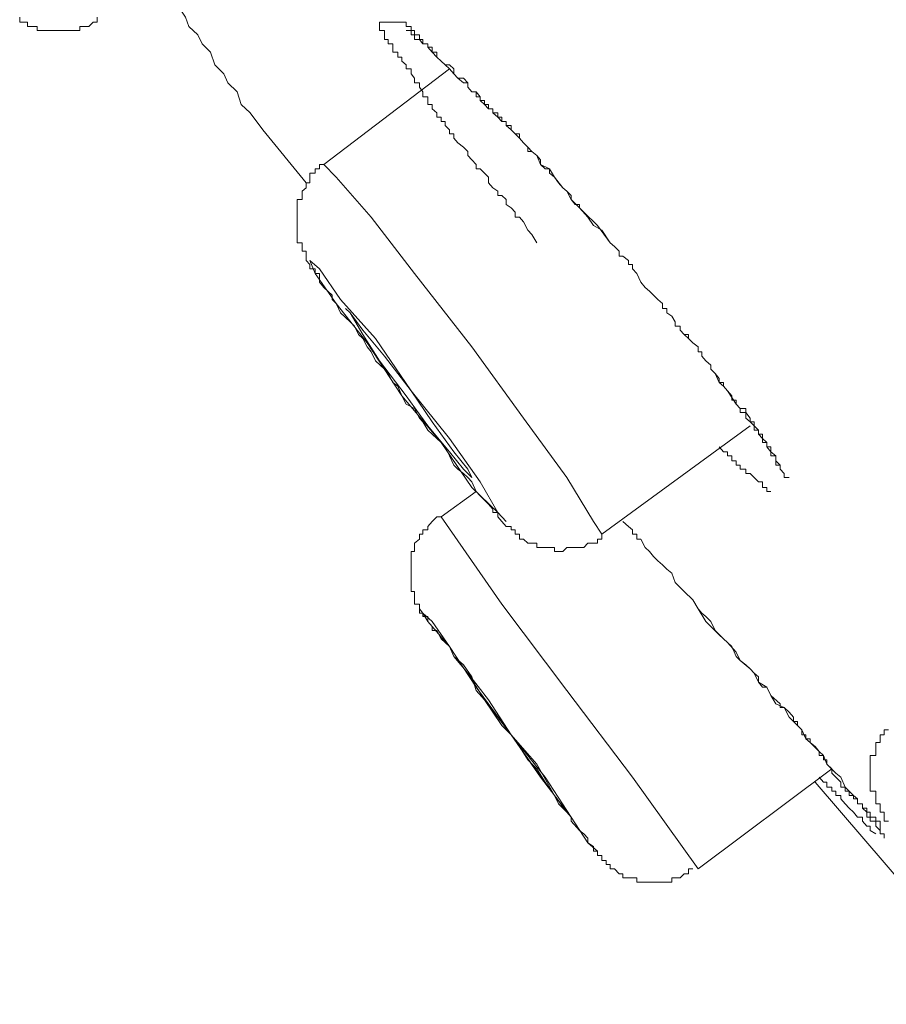
# Model space of a CAD drawing. Units: inches. Extents: x 254.7 to 337.7, y -282.2 to -223.
# Drawn here: x 309.4 to 309.8, y -242.7 to -242.2 of the extents above; entities that cross this region are included whole.
import ezdxf

# ---------------------------------------------------------------- set-up
doc = ezdxf.new("R2010")
doc.units = ezdxf.units.IN
doc.header["$MEASUREMENT"] = 0
doc.layers.add('图层 1', color=7, linetype='Continuous')

msp = doc.modelspace()

# ---------------------------------------------------------------- linework, layer by layer
at = {"layer": '图层 1', "lineweight": 9}
for points in [[(309.47603, -242.21295), (309.48223, -242.22225), (309.48912, -242.23259), (309.49084, -242.23707), (309.49532, -242.2412), (309.49739, -242.24568), (309.50152, -242.24981), (309.50359, -242.25601), (309.50807, -242.26049), (309.51013, -242.26497), (309.51461, -242.26945), (309.51668, -242.27565), (309.52116, -242.27979), (309.52736, -242.28805)], [(309.40747, -242.23259), (309.40747, -242.235), (309.40954, -242.235), (309.41126, -242.235), (309.41126, -242.23707), (309.41367, -242.23707), (309.41608, -242.23707), (309.41608, -242.23913), (309.41815, -242.23913), (309.42022, -242.23913), (309.42228, -242.23913), (309.42435, -242.23913), (309.42642, -242.23913), (309.42883, -242.23913), (309.4309, -242.23913), (309.43296, -242.23913), (309.43503, -242.23913), (309.4371, -242.23913), (309.4371, -242.23707), (309.43951, -242.23707), (309.44158, -242.23707), (309.44364, -242.235), (309.44571, -242.235), (309.44571, -242.23259)], [(309.66241, -242.34386), (309.66, -242.33973), (309.65793, -242.33766), (309.65586, -242.33353), (309.65379, -242.33112), (309.65173, -242.33112), (309.65173, -242.32871), (309.64966, -242.32664), (309.64725, -242.32492), (309.64725, -242.3225), (309.64518, -242.32044), (309.64312, -242.32044), (309.64312, -242.31837), (309.6407, -242.31665), (309.63864, -242.31424), (309.63864, -242.31148), (309.63657, -242.30941), (309.6345, -242.30735), (309.63244, -242.30735), (309.63244, -242.30528), (309.63037, -242.30287), (309.6283, -242.3008), (309.6283, -242.29873), (309.62623, -242.29667), (309.62348, -242.2946), (309.62141, -242.29219), (309.62141, -242.29012), (309.61934, -242.29012), (309.61934, -242.28805), (309.61728, -242.28599), (309.61728, -242.28392), (309.61521, -242.28392), (309.61521, -242.28185), (309.61314, -242.28185), (309.61314, -242.27979), (309.61073, -242.27772), (309.61073, -242.27565), (309.60866, -242.27565), (309.60866, -242.27358), (309.60866, -242.27186), (309.60625, -242.27186), (309.60625, -242.26945), (309.60453, -242.26704), (309.60453, -242.26497), (309.60212, -242.26497), (309.60212, -242.26256), (309.6004, -242.26049), (309.6004, -242.25808), (309.59798, -242.25808), (309.59798, -242.25601), (309.59592, -242.25429), (309.59592, -242.25222), (309.59385, -242.25222), (309.59385, -242.24981), (309.59144, -242.24981), (309.59144, -242.2474), (309.59144, -242.24568), (309.58903, -242.24568), (309.58903, -242.24361), (309.5873, -242.24361), (309.5873, -242.2412), (309.5873, -242.23913), (309.58489, -242.23913), (309.58489, -242.23707), (309.58489, -242.235), (309.5873, -242.235), (309.58903, -242.235), (309.59144, -242.235), (309.59385, -242.235), (309.59592, -242.235), (309.59798, -242.235), (309.59798, -242.23707), (309.6004, -242.23707), (309.6004, -242.23913), (309.60212, -242.23913), (309.60212, -242.2412), (309.60453, -242.2412), (309.60453, -242.24361), (309.60625, -242.24361), (309.60625, -242.24568), (309.60866, -242.24568), (309.60866, -242.2474), (309.61073, -242.24981), (309.61314, -242.25222), (309.61521, -242.25429), (309.61728, -242.25601), (309.61934, -242.25808), (309.62141, -242.26049), (309.62348, -242.26256), (309.62623, -242.26497), (309.6283, -242.26497), (309.6283, -242.26704), (309.63037, -242.26945), (309.63244, -242.26945), (309.63244, -242.27186), (309.6345, -242.27186), (309.6345, -242.27358), (309.63657, -242.27358), (309.63657, -242.27565), (309.63864, -242.27565), (309.63864, -242.27772), (309.6407, -242.27772), (309.6407, -242.27979), (309.64312, -242.27979), (309.64312, -242.28185), (309.64518, -242.28185), (309.64518, -242.28392), (309.64725, -242.28392), (309.64725, -242.28599), (309.64966, -242.28599), (309.64966, -242.28805), (309.65173, -242.29012), (309.65379, -242.29012), (309.65379, -242.29219), (309.65586, -242.2946), (309.65793, -242.29667), (309.66, -242.29873), (309.66241, -242.3008), (309.66413, -242.30528), (309.66861, -242.30735), (309.67102, -242.31148), (309.67515, -242.31665), (309.67722, -242.31837), (309.67929, -242.3225), (309.68549, -242.32871), (309.69238, -242.33525), (309.69858, -242.34386)], [(309.59798, -242.23913), (309.6004, -242.23913), (309.6004, -242.2412), (309.60212, -242.2412), (309.60212, -242.24361), (309.60453, -242.24361), (309.60625, -242.24568), (309.60866, -242.24568), (309.60866, -242.2474), (309.61073, -242.2474), (309.61073, -242.24981), (309.61314, -242.24981), (309.61314, -242.25222), (309.61521, -242.25429), (309.61728, -242.25601), (309.61934, -242.25601), (309.62141, -242.25808), (309.62141, -242.26049), (309.62348, -242.26256), (309.62623, -242.26256), (309.6283, -242.26497), (309.6283, -242.26704), (309.63037, -242.26945), (309.63244, -242.26945), (309.6345, -242.27186), (309.6345, -242.27358), (309.63657, -242.27565), (309.63864, -242.27772), (309.6407, -242.27772), (309.6407, -242.27979), (309.64312, -242.28185), (309.64518, -242.28392), (309.64725, -242.28392), (309.64725, -242.28599), (309.64966, -242.28805), (309.65173, -242.29012), (309.65379, -242.29219), (309.65586, -242.2946), (309.65793, -242.29667), (309.65793, -242.29873), (309.66, -242.29873), (309.66241, -242.3008), (309.66413, -242.30287), (309.66413, -242.30528), (309.66654, -242.30735), (309.66861, -242.30735), (309.66861, -242.30941), (309.67102, -242.31148), (309.67309, -242.31424), (309.67515, -242.31665), (309.67722, -242.31837), (309.67929, -242.32044), (309.67929, -242.3225), (309.68136, -242.32492), (309.68342, -242.32492), (309.68342, -242.32664), (309.68756, -242.33112), (309.69031, -242.33525), (309.69445, -242.33766), (309.69858, -242.34386)], [(309.61934, -242.25808), (309.55733, -242.30528)], [(309.52736, -242.28805), (309.54872, -242.31424)], [(309.55733, -242.30528), (309.55527, -242.30528), (309.55527, -242.30735), (309.5532, -242.30735), (309.5532, -242.30941), (309.55044, -242.30941), (309.55044, -242.31148), (309.55044, -242.31424), (309.54872, -242.31424), (309.54872, -242.31665), (309.54665, -242.31837), (309.54665, -242.32044), (309.54665, -242.3225), (309.54424, -242.3225), (309.54424, -242.32492), (309.54424, -242.32664), (309.54424, -242.32871), (309.54424, -242.33112), (309.54424, -242.33353), (309.54424, -242.33525), (309.54424, -242.33766), (309.54424, -242.33973), (309.54424, -242.3418), (309.54424, -242.34386), (309.54665, -242.34386), (309.54665, -242.34559), (309.54665, -242.348), (309.54872, -242.348), (309.54872, -242.35041), (309.54872, -242.35248), (309.55044, -242.35454), (309.55044, -242.35661), (309.5532, -242.35661), (309.5532, -242.35902), (309.55527, -242.35902), (309.55527, -242.36109), (309.55527, -242.36316), (309.55733, -242.36591), (309.5594, -242.36764), (309.56147, -242.3697), (309.56147, -242.37177), (309.56353, -242.37384), (309.5656, -242.37831), (309.57042, -242.38279), (309.57249, -242.38486), (309.57456, -242.38899), (309.57662, -242.39106), (309.57869, -242.3952), (309.58076, -242.39761), (309.58283, -242.40209), (309.5873, -242.40622), (309.58903, -242.40829), (309.59144, -242.41277), (309.59385, -242.41449), (309.59592, -242.41931), (309.59798, -242.42345), (309.60212, -242.42551), (309.60453, -242.43034), (309.60625, -242.43206), (309.60866, -242.43619), (309.61073, -242.43826), (309.61521, -242.44239), (309.61728, -242.44446), (309.61934, -242.44894), (309.62141, -242.45342), (309.62348, -242.45548), (309.62623, -242.45755), (309.6283, -242.45962), (309.63037, -242.46169), (309.63244, -242.46651), (309.6345, -242.46858), (309.63864, -242.47271), (309.6407, -242.47512), (309.6407, -242.47684), (309.64312, -242.47684), (309.64312, -242.47891), (309.64518, -242.48132), (309.64725, -242.48373), (309.64966, -242.48373), (309.64966, -242.48546), (309.65173, -242.48546), (309.65173, -242.48752), (309.65379, -242.48752), (309.65379, -242.48994), (309.65586, -242.48994), (309.65793, -242.492), (309.66, -242.492), (309.66241, -242.492), (309.66241, -242.49407), (309.66413, -242.49407), (309.66654, -242.49407), (309.66861, -242.49407), (309.67102, -242.49407), (309.67102, -242.49614), (309.67309, -242.49614), (309.67515, -242.49614), (309.67722, -242.49407), (309.67929, -242.49407), (309.68136, -242.49407), (309.68342, -242.49407), (309.68549, -242.49407), (309.68756, -242.492), (309.69031, -242.492), (309.69238, -242.492), (309.69238, -242.48994), (309.69445, -242.48994), (309.69445, -242.48752)], [(309.69445, -242.48752), (309.69031, -242.48132), (309.67722, -242.45962), (309.65586, -242.43034), (309.63037, -242.3952), (309.60212, -242.35902), (309.58076, -242.33112), (309.56353, -242.31148), (309.55733, -242.30528)], [(309.69858, -242.34386), (309.70065, -242.34559), (309.70306, -242.348), (309.70306, -242.35041), (309.70478, -242.35041), (309.70754, -242.35248), (309.70754, -242.35454), (309.70961, -242.35454), (309.70961, -242.35661), (309.71167, -242.35902), (309.71374, -242.36316), (309.71581, -242.36591)], [(309.71581, -242.36591), (309.71787, -242.36764), (309.71994, -242.3697), (309.72201, -242.37177), (309.72442, -242.37384), (309.72442, -242.37625), (309.72649, -242.37625), (309.72649, -242.37831), (309.7289, -242.38004), (309.73062, -242.38279), (309.73062, -242.38486), (309.73303, -242.38486), (309.73303, -242.38693), (309.7351, -242.38899), (309.73717, -242.39106), (309.73923, -242.39313), (309.74199, -242.3952), (309.74199, -242.39761), (309.74371, -242.39761), (309.74371, -242.39967), (309.74578, -242.40209), (309.74819, -242.40415), (309.74819, -242.40622), (309.75026, -242.40829), (309.75232, -242.4107), (309.75232, -242.41277), (309.75439, -242.41277), (309.75439, -242.41449), (309.75646, -242.4169), (309.75853, -242.41931), (309.75853, -242.42138), (309.76059, -242.42138), (309.76059, -242.42345), (309.76266, -242.42551), (309.76266, -242.42758), (309.76542, -242.42758), (309.76542, -242.43034), (309.76748, -242.43206), (309.76955, -242.43413), (309.76955, -242.43619), (309.77162, -242.43619), (309.77162, -242.43826), (309.77368, -242.44033), (309.77368, -242.44239), (309.77575, -242.44239), (309.77575, -242.44446), (309.77782, -242.44687), (309.77782, -242.44894), (309.78023, -242.44894), (309.78023, -242.45135), (309.78023, -242.45342), (309.7823, -242.45342), (309.7823, -242.45548), (309.78436, -242.45755), (309.78436, -242.45962)], [(309.71581, -242.36591), (309.71787, -242.36764), (309.72201, -242.37177), (309.72442, -242.37384), (309.72442, -242.37625), (309.72649, -242.37625), (309.72649, -242.37831), (309.7289, -242.38004), (309.73062, -242.38279), (309.73062, -242.38486), (309.73303, -242.38486), (309.73303, -242.38693), (309.7351, -242.38899), (309.73717, -242.38899), (309.73717, -242.39106), (309.73923, -242.39313), (309.74199, -242.3952), (309.74199, -242.39761), (309.74371, -242.39761), (309.74371, -242.39967), (309.74578, -242.40209), (309.74819, -242.40415), (309.74819, -242.40622), (309.75026, -242.40829), (309.75232, -242.41277), (309.75439, -242.41449), (309.75646, -242.4169), (309.76059, -242.42345), (309.76266, -242.42551), (309.76542, -242.42551), (309.76542, -242.42758), (309.76748, -242.43034), (309.76748, -242.43206), (309.76955, -242.43206), (309.76955, -242.43413), (309.77162, -242.43619), (309.77162, -242.43826), (309.77368, -242.43826), (309.77368, -242.44033), (309.77575, -242.44239), (309.77575, -242.44446), (309.77782, -242.44446), (309.77782, -242.44687), (309.78023, -242.44894), (309.78023, -242.45135), (309.7823, -242.45342), (309.7823, -242.45548), (309.78436, -242.45755), (309.78436, -242.45962), (309.78678, -242.45962)], [(309.69445, -242.48752), (309.76748, -242.43413)], [(309.75232, -242.44446), (309.75439, -242.44687), (309.75646, -242.44687), (309.75646, -242.44894), (309.75853, -242.44894), (309.75853, -242.45135), (309.76059, -242.45135), (309.76059, -242.45342), (309.76266, -242.45342), (309.76266, -242.45548), (309.76542, -242.45548), (309.76542, -242.45755), (309.76748, -242.45755), (309.76955, -242.45962), (309.77162, -242.46169), (309.77368, -242.46169), (309.77368, -242.46444), (309.77575, -242.46444), (309.77575, -242.46651), (309.77782, -242.46651)], [(309.63244, -242.46651), (309.61521, -242.47891)], [(309.61521, -242.47891), (309.61314, -242.47891), (309.61073, -242.48132), (309.60866, -242.48373), (309.60866, -242.48546), (309.60625, -242.48546), (309.60625, -242.48752), (309.60453, -242.48752), (309.60453, -242.48994), (309.60212, -242.492), (309.60212, -242.49407), (309.60212, -242.49614), (309.6004, -242.49614), (309.6004, -242.49855), (309.6004, -242.50062), (309.6004, -242.50268), (309.6004, -242.50475), (309.6004, -242.50682), (309.6004, -242.50923), (309.6004, -242.5113), (309.6004, -242.51371), (309.6004, -242.51577), (309.60212, -242.51577), (309.60212, -242.51819), (309.60212, -242.51991), (309.60212, -242.52198), (309.60453, -242.52198), (309.60453, -242.52439)], [(309.74199, -242.65254), (309.70961, -242.60741), (309.67722, -242.56469), (309.64518, -242.52198), (309.61521, -242.47891)], [(309.70478, -242.48132), (309.70754, -242.48373), (309.70961, -242.48546), (309.70961, -242.48752), (309.71167, -242.48752), (309.71167, -242.48994), (309.71374, -242.48994), (309.71581, -242.49407), (309.71787, -242.49614), (309.71994, -242.49855), (309.72201, -242.50062), (309.72442, -242.50268), (309.72649, -242.50475), (309.7289, -242.50682), (309.73062, -242.5113), (309.7351, -242.51577), (309.73923, -242.51991)], [(309.73923, -242.51991), (309.74199, -242.52439), (309.74371, -242.52645), (309.74578, -242.52818), (309.74819, -242.53059), (309.75026, -242.53507), (309.75439, -242.5392), (309.75646, -242.54092), (309.76059, -242.54575), (309.76266, -242.54988), (309.76542, -242.55195), (309.76748, -242.55401), (309.76955, -242.55608), (309.77162, -242.5578), (309.77162, -242.56056), (309.77368, -242.56297), (309.77575, -242.56297), (309.77782, -242.56711), (309.7823, -242.57124), (309.7823, -242.57296), (309.78436, -242.57296), (309.78678, -242.57537), (309.78884, -242.57779), (309.78884, -242.57985), (309.79091, -242.57985), (309.79091, -242.58192), (309.79298, -242.58399), (309.79298, -242.5864), (309.79504, -242.5864), (309.79504, -242.58847), (309.79711, -242.58847), (309.79711, -242.59019), (309.79952, -242.59226), (309.80159, -242.59467), (309.80159, -242.59673), (309.80366, -242.59673), (309.80366, -242.5988), (309.80538, -242.5988), (309.80538, -242.60087), (309.80779, -242.60328), (309.80779, -242.60535), (309.80986, -242.60741), (309.81227, -242.60983), (309.81227, -242.61224), (309.81434, -242.61224), (309.81434, -242.6143), (309.8164, -242.6143), (309.8164, -242.61637), (309.81847, -242.61637), (309.81847, -242.61809), (309.82054, -242.61809), (309.82054, -242.62051), (309.82295, -242.62051), (309.82295, -242.62257), (309.82502, -242.62257), (309.82502, -242.62464), (309.82674, -242.62464), (309.82674, -242.62705), (309.82949, -242.62705), (309.82949, -242.62912), (309.83156, -242.62912), (309.83156, -242.63153), (309.83156, -242.6336), (309.83156, -242.63532), (309.83363, -242.63532), (309.83363, -242.63739)], [(309.60453, -242.52439), (309.60625, -242.52645), (309.60625, -242.52818), (309.60866, -242.52818), (309.60866, -242.53059), (309.61073, -242.533), (309.61073, -242.53507)], [(309.60453, -242.52439), (309.60453, -242.52645), (309.60625, -242.52645), (309.60625, -242.52818), (309.60866, -242.52818), (309.60866, -242.53059), (309.61073, -242.533), (309.61073, -242.53507), (309.61314, -242.53507), (309.61521, -242.5392), (309.61728, -242.54092), (309.61934, -242.54299), (309.62141, -242.54781), (309.62623, -242.55195), (309.63037, -242.5578), (309.63244, -242.56469), (309.63657, -242.56917), (309.6407, -242.57537), (309.64518, -242.58192), (309.64966, -242.5864), (309.65379, -242.59226), (309.65793, -242.5988), (309.66241, -242.60328), (309.66654, -242.60983), (309.67102, -242.61637)], [(309.74199, -242.52439), (309.74578, -242.53059), (309.75232, -242.53713), (309.75439, -242.5392), (309.75853, -242.54299), (309.76059, -242.54781), (309.76266, -242.54988), (309.76748, -242.55401), (309.76955, -242.55608), (309.77162, -242.56056), (309.77575, -242.56297), (309.77782, -242.56711), (309.78023, -242.57124), (309.78436, -242.57296), (309.78678, -242.57779), (309.78884, -242.57985), (309.79298, -242.58399), (309.79504, -242.58847), (309.79711, -242.59019), (309.80159, -242.59467), (309.80366, -242.59673), (309.80538, -242.60087), (309.80986, -242.60535), (309.81227, -242.60741), (309.81434, -242.61224), (309.8164, -242.6143), (309.81847, -242.61637), (309.82054, -242.61809), (309.82054, -242.62051), (309.82295, -242.62051), (309.82295, -242.62257), (309.82502, -242.62464), (309.82502, -242.62705), (309.82674, -242.62705), (309.82674, -242.62912), (309.82949, -242.62912), (309.82949, -242.63153), (309.83156, -242.6336)], [(309.8357, -242.58399), (309.83363, -242.58399), (309.83363, -242.5864), (309.83156, -242.5864), (309.83156, -242.58847), (309.83156, -242.59019), (309.82949, -242.59019), (309.82949, -242.59226), (309.82949, -242.59467), (309.82949, -242.59673), (309.82674, -242.59673), (309.82674, -242.5988), (309.82674, -242.60087), (309.82674, -242.60328), (309.82674, -242.60535), (309.82674, -242.60741), (309.82674, -242.60983), (309.82674, -242.61224), (309.82674, -242.6143), (309.82949, -242.6143), (309.82949, -242.61637), (309.82949, -242.61809), (309.82949, -242.62051), (309.83156, -242.62051), (309.83156, -242.62257), (309.83156, -242.62464), (309.83363, -242.62464), (309.83363, -242.62705), (309.83363, -242.62912), (309.8357, -242.62912)], [(309.74199, -242.65254), (309.80779, -242.60328)], [(309.80159, -242.60741), (309.80366, -242.60983), (309.80538, -242.60983), (309.80538, -242.61224), (309.80779, -242.61224), (309.80779, -242.6143), (309.80986, -242.6143), (309.80986, -242.61637), (309.81227, -242.61637), (309.81227, -242.61809), (309.81434, -242.62051), (309.8164, -242.62257), (309.81847, -242.62464), (309.82054, -242.62705), (309.82295, -242.62705), (309.82295, -242.62912), (309.82502, -242.63153), (309.82674, -242.63153), (309.82674, -242.6336), (309.82949, -242.63532)], [(309.79952, -242.60983), (309.89357, -242.71938)], [(309.67102, -242.61637), (309.67309, -242.62051), (309.67515, -242.62257), (309.67722, -242.62464), (309.67929, -242.62705), (309.67929, -242.62912), (309.68342, -242.6336), (309.68549, -242.63532), (309.68756, -242.63739), (309.68756, -242.6398), (309.69031, -242.64152), (309.69031, -242.64393), (309.69238, -242.64393), (309.69238, -242.646), (309.69445, -242.646), (309.69445, -242.64841), (309.69651, -242.64841), (309.69651, -242.65048), (309.69858, -242.65048), (309.69858, -242.65254), (309.70065, -242.65254), (309.70306, -242.65496), (309.70478, -242.65496), (309.70478, -242.65702), (309.70754, -242.65702), (309.70961, -242.65702), (309.71167, -242.65702), (309.71167, -242.65909), (309.71374, -242.65909), (309.71581, -242.65909), (309.71787, -242.65909), (309.71994, -242.65909), (309.72201, -242.65909), (309.72442, -242.65909), (309.72649, -242.65909), (309.7289, -242.65909), (309.7289, -242.65702), (309.73062, -242.65702), (309.73303, -242.65702), (309.7351, -242.65496), (309.73717, -242.65496), (309.73717, -242.65254), (309.73923, -242.65254)]]:
    msp.add_lwpolyline(points, dxfattribs=at)
for points in [[(309.5532, -242.35902), (309.5532, -242.35902), (309.56353, -242.37384), (309.56353, -242.37384), (309.56353, -242.37384), (309.57869, -242.39313), (309.57869, -242.39313), (309.57869, -242.39313), (309.59592, -242.41931), (309.59592, -242.41931), (309.59592, -242.41931), (309.61521, -242.44239), (309.61521, -242.44239), (309.61521, -242.44239), (309.63037, -242.46444), (309.63037, -242.46444), (309.63037, -242.46444), (309.64312, -242.47684), (309.64312, -242.47684), (309.64312, -242.47684), (309.64725, -242.48132), (309.64725, -242.48132), (309.64725, -242.48132), (309.64312, -242.47684), (309.64312, -242.47684), (309.64312, -242.47684), (309.6345, -242.46169), (309.6345, -242.46169), (309.6345, -242.46169), (309.61934, -242.44033), (309.61934, -242.44033), (309.61934, -242.44033), (309.6004, -242.4169), (309.6004, -242.4169), (309.6004, -242.4169), (309.58283, -242.39106), (309.58283, -242.39106), (309.58283, -242.39106), (309.5656, -242.37177), (309.5656, -242.37177), (309.5656, -242.37177), (309.55527, -242.35661), (309.55527, -242.35661), (309.55527, -242.35661), (309.55044, -242.35248), (309.55044, -242.35248), (309.55044, -242.35248), (309.5532, -242.35902), (309.5532, -242.35902), (309.5532, -242.35902), (309.5532, -242.35902), (309.5532, -242.35902)], [(309.57042, -242.37831), (309.57042, -242.37831), (309.57662, -242.38899), (309.57662, -242.38899), (309.57662, -242.38899), (309.58489, -242.40209), (309.58489, -242.40209), (309.58489, -242.40209), (309.59798, -242.41931), (309.59798, -242.41931), (309.59798, -242.41931), (309.60866, -242.43413), (309.60866, -242.43413), (309.60866, -242.43413), (309.61934, -242.44687), (309.61934, -242.44687), (309.61934, -242.44687), (309.62623, -242.45548), (309.62623, -242.45548), (309.62623, -242.45548), (309.63037, -242.45962), (309.63037, -242.45962), (309.63037, -242.45962), (309.6283, -242.45548), (309.6283, -242.45548), (309.6283, -242.45548), (309.62141, -242.44687), (309.62141, -242.44687), (309.62141, -242.44687), (309.61073, -242.43206), (309.61073, -242.43206), (309.61073, -242.43206), (309.6004, -242.4169), (309.6004, -242.4169), (309.6004, -242.4169), (309.5873, -242.39967), (309.5873, -242.39967), (309.5873, -242.39967), (309.57662, -242.38693), (309.57662, -242.38693), (309.57662, -242.38693), (309.57042, -242.37831), (309.57042, -242.37831), (309.57042, -242.37831), (309.56801, -242.37625), (309.56801, -242.37625), (309.56801, -242.37625), (309.57042, -242.37831), (309.57042, -242.37831), (309.57042, -242.37831), (309.57042, -242.37831), (309.57042, -242.37831)], [(309.61073, -242.53059), (309.61073, -242.53059), (309.60625, -242.52645), (309.60625, -242.52645), (309.60625, -242.52645), (309.60866, -242.53059), (309.60866, -242.53059), (309.60866, -242.53059), (309.61934, -242.54299), (309.61934, -242.54299), (309.61934, -242.54299), (309.63244, -242.56297), (309.63244, -242.56297), (309.63244, -242.56297), (309.64966, -242.5864), (309.64966, -242.5864), (309.64966, -242.5864), (309.66413, -242.60741), (309.66413, -242.60741), (309.66413, -242.60741), (309.67929, -242.62705), (309.67929, -242.62705), (309.67929, -242.62705), (309.68756, -242.6398), (309.68756, -242.6398), (309.68756, -242.6398), (309.69238, -242.64393), (309.69238, -242.64393), (309.69238, -242.64393), (309.68756, -242.6398), (309.68756, -242.6398), (309.68756, -242.6398), (309.67929, -242.62705), (309.67929, -242.62705), (309.67929, -242.62705), (309.66654, -242.60741), (309.66654, -242.60741), (309.66654, -242.60741), (309.64966, -242.5864), (309.64966, -242.5864), (309.64966, -242.5864), (309.63244, -242.56297), (309.63244, -242.56297), (309.63244, -242.56297), (309.61934, -242.54299), (309.61934, -242.54299), (309.61934, -242.54299), (309.61073, -242.53059), (309.61073, -242.53059), (309.61073, -242.53059), (309.61073, -242.53059), (309.61073, -242.53059)], [(309.62141, -242.54781), (309.62141, -242.54781), (309.61934, -242.54299), (309.61934, -242.54299), (309.61934, -242.54299), (309.62141, -242.54781), (309.62141, -242.54781), (309.62141, -242.54781), (309.6283, -242.55608), (309.6283, -242.55608), (309.6283, -242.55608), (309.63657, -242.56917), (309.63657, -242.56917), (309.63657, -242.56917), (309.64966, -242.5864), (309.64966, -242.5864), (309.64966, -242.5864), (309.66, -242.60087), (309.66, -242.60087), (309.66, -242.60087), (309.67102, -242.61637), (309.67102, -242.61637), (309.67102, -242.61637), (309.67722, -242.62464), (309.67722, -242.62464), (309.67722, -242.62464), (309.67929, -242.62705), (309.67929, -242.62705), (309.67929, -242.62705), (309.67722, -242.62464), (309.67722, -242.62464), (309.67722, -242.62464), (309.67102, -242.61637), (309.67102, -242.61637), (309.67102, -242.61637), (309.66241, -242.60087), (309.66241, -242.60087), (309.66241, -242.60087), (309.64966, -242.5864), (309.64966, -242.5864), (309.64966, -242.5864), (309.63864, -242.56917), (309.63864, -242.56917), (309.63864, -242.56917), (309.6283, -242.55608), (309.6283, -242.55608), (309.6283, -242.55608), (309.62141, -242.54781), (309.62141, -242.54781), (309.62141, -242.54781), (309.62141, -242.54781), (309.62141, -242.54781)]]:
    msp.add_open_spline(points, degree=3, knots=[0, 0, 0, 0, 1, 1, 1, 2, 2, 2, 3, 3, 3, 4, 4, 4, 5, 5, 5, 6, 6, 6, 7, 7, 7, 8, 8, 8, 9, 9, 9, 10, 10, 10, 11, 11, 11, 12, 12, 12, 13, 13, 13, 14, 14, 14, 15, 15, 15, 16, 16, 16, 17, 17, 17, 17], dxfattribs=at)

doc.saveas('drawing.dxf')
